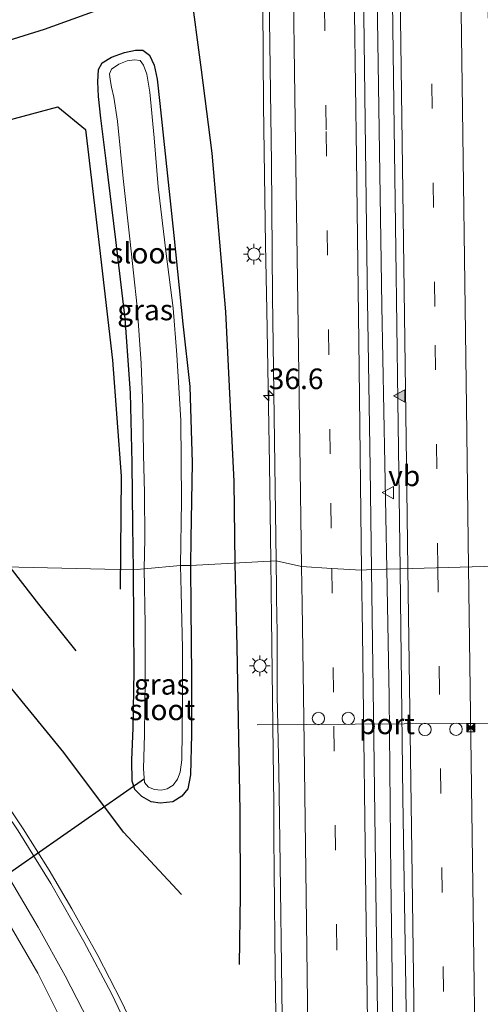
# Model space of a CAD drawing. Units: metres. Extents: x 130559 to 131447, y 518749 to 525003.
# Drawn here: x 130818 to 130874, y 522666 to 522785 of the extents above; entities that cross this region are included whole.
import ezdxf
from ezdxf.enums import TextEntityAlignment as Align

# ---------------------------------------------------------------- set-up
doc = ezdxf.new("R2010")
doc.units = ezdxf.units.M
doc.linetypes.add('VW-3-9_STREEP', pattern=[12, 3, -9])
doc.layers.get('0').update_dxf_attribs({"lineweight": 25})
for name, color, linetype, lineweight in [('B-ME-AM-KILOMETR-S-B1', 7, 'Continuous', 18), ('B-ME-BV-GELEIDECONSTRUCTIE-GELEIDERAIL-L-B1', 213, 'BV-GELEIDERAIL', 18), ('B-ME-IE-GRASLAND-GV-B6', 93, 'Continuous', 18), ('B-ME-IE-HULPGEOMETRIE-L-B1', 53, 'Continuous', 18), ('B-ME-IE-INRICHTINGSELEMENT-S-B1', 253, 'Continuous', 18), ('B-ME-IE-MEUBILAIR_WEGMEUBILAIR-LICHTMAST-S-B1', 8, 'Continuous', 18), ('B-ME-OG-WATER-GV-B6', 153, 'Continuous', 18), ('B-ME-VH-VERH_SOORT-BITUMEN-GV-B6', 8, 'IE-TERREINAFSCHEIDING-NATUURLIJK-HOUTWAL', 18), ('B-ME-VW-DRIP-S-B1', 8, 'Continuous', 18), ('B-ME-VW-MARKERING-39STREEP-015-L-B1', 255, 'VW-3-9_STREEP', 18), ('B-ME-VW-MARKERING-STREEP-015-L-B1', 7, 'Continuous', 18), ('B-ME-VW-MARKERING-VLAKMARK-S-B1', 7, 'Continuous', 18), ('B-ME-VW-MEUBILAIR_WEGMEUBILAIR-PORTAAL-L-B1', 8, 'Continuous', 18), ('B-ME-VW-MEUBILAIR_WEGMEUBILAIR-VERKEERSBORD-S-B1', 8, 'Continuous', 18)]:
    doc.layers.add(name, color=color, linetype=linetype, lineweight=lineweight)
for name, color, linetype in [('B-ME-GR-BOMENRIJ-L-B1', 10, 'Continuous'), ('B-ME-GW-INSTEEKWATERGANG-L-B1', 10, 'Continuous'), ('B-ME-KW-DUIKER-L-B1', 10, 'Continuous')]:
    doc.layers.add(name, color=color, linetype=linetype)
doc.styles.add('NLCS-ISO', font='NLCS-ISO.TTF')
doc.linetypes.add('BV-GELEIDERAIL', pattern='A,10,-3,[108,NLCS.SHX,S=1,R=0,X=0,Y=0],-3', length=16)
doc.linetypes.add('IE-TERREINAFSCHEIDING-NATUURLIJK-HOUTWAL', pattern='A,7,-1.5,[67,NLCS.SHX,S=0.75,R=45,X=0,Y=0],-1.5,7,-1.5,[70,NLCS.SHX,S=0.75,R=0,X=0,Y=0],-1.5', length=20)

# ---------------------------------------------------------------- blocks, each defined once
blk = doc.blocks.new('hecto')
for p, q in [((0, 0.625), (-0.625, 0)), ((0, -0.625), (0, 0.625)), ((-0.625, 0), (0.625, 0)), ((0.625, 0), (0, -0.625))]:
    blk.add_line(p, q)
blk = doc.blocks.new('verfsymbol')
for color in [252, 253]:
    blk.add_hatch(color=color).paths.add_polyline_path([(0.75, -0.625), (0, 0.75), (-0.75, -0.625)])
blk.add_lwpolyline([(0.75, -0.625), (0, 0.75), (-0.75, -0.625)], close=True)
blk = doc.blocks.new('lantaarnpaal')
for p, q in [((0, 0.75), (0, 1.25)), ((-0.75, 0), (-1.25, 0)), ((-0.88, 0.88), (-0.53, 0.53)), ((0.53, 0.53), (0.88, 0.88)), ((0.75, 0), (1.25, 0)), ((-0.53, -0.53), (-0.88, -0.88)), ((0, -0.75), (0, -1.25)), ((0.53, -0.53), (0.88, -0.88))]:
    blk.add_line(p, q)
blk.add_circle((0, 0), 0.75)
blk = doc.blocks.new('camera')
h = blk.add_hatch(color=256)
h.paths.add_polyline_path([(0.5, 0.5), (-0.5, 0.5), (0, 0)])
h.paths.add_polyline_path([(0, 0), (-0.5, -0.5), (0.5, -0.5)])
for p, q in [((-0.5, 0.5), (0.5, -0.5)), ((0.5, 0.5), (-0.5, -0.5))]:
    blk.add_line(p, q)
blk.add_lwpolyline([(-0.5, 0.5), (0.5, 0.5), (0.5, -0.5), (-0.5, -0.5)], close=True)
blk = doc.blocks.new('dtb')
blk.add_circle((0, 0), 0.75)
blk = doc.blocks.new('verkeersbord')
for p, q in [((0, 0.75), (-0.75, -0.625)), ((0.75, -0.625), (0, 0.75)), ((-0.75, -0.625), (0.75, -0.625))]:
    blk.add_line(p, q)

msp = doc.modelspace()

# ---------------------------------------------------------------- linework, layer by layer
at = {"layer": 'B-ME-BV-GELEIDECONSTRUCTIE-GELEIDERAIL-L-B1'}
for points in [[(130862.9494, 522718.4651, 0.8079), (130862.3612, 522750.3888, 0.8186), (130861.6714, 522795.804, 0.7904), (130861.14, 522841.2267, 0.675), (130860.489, 522888.5769, 0.7157), (130859.9352, 522934.1076, 0.576), (130859.6222, 522957.7861, 0.5375), (130859.8794, 522961.0372, 0.5591), (130860.3562, 522978.202, 0.5824), (130860.2837, 522994.1986, 0.6749), (130860.0402, 523006.8612, 0.5959), (130859.567, 523018.543, 0.5281), (130858.9374, 523028.5354, 0.544), (130858.6281, 523029.9784, 0.5305), (130858.0907, 523073.3645, 0.6357)], [(130847.684, 522816.367, 0.516), (130847.698, 522812.078, 0.538), (130847.705, 522806.694, 0.551), (130847.696, 522802.708, 0.563), (130847.827, 522793.412, 0.603), (130847.943, 522786.75, 0.6), (130848.038, 522774.708, 0.604), (130848.26, 522757.818, 0.628), (130848.442, 522749.87, 0.614), (130848.768, 522731.177, 0.624), (130848.9076, 522719.45, 0.662)], [(130848.9076, 522719.45, 0.6624), (130848.99, 522712.518, 0.683), (130849.283, 522689.869, 0.693), (130849.276, 522685.935, 0.609), (130849.311, 522681.89, 0.66), (130849.454, 522669.86, 0.66), (130849.557, 522661.905, 0.689), (130849.615, 522649.935, 0.681), (130849.66, 522645.911, 0.49), (130849.55, 522641.968, 0.3), (130849.457, 522637.972, 0.108), (130849.304, 522633.955, -0.141)], [(130867.5923, 522361.9701, 1.0415), (130867.3418, 522377.817, 1.033), (130867.0631, 522394.0919, 1.0118), (130867.079, 522399.6843, 0.9815), (130867.3208, 522401.5154, 0.9902), (130867.77, 522436.4358, 1.0128), (130867.6225, 522443.6999, 0.9802), (130866.613, 522465.548, 0.8632), (130866.0366, 522475.0767, 0.8784), (130865.6956, 522493.2131, 0.8733), (130865.4133, 522526.1173, 0.7295), (130865.0171, 522548.051, 0.7531), (130864.4628, 522595.6561, 0.7795), (130864.1105, 522633.7994, 0.8605), (130863.4543, 522681.1613, 0.7831), (130863.2349, 522702.972, 0.8027), (130862.9494, 522718.4651, 0.8079)]]:
    msp.add_polyline3d(points, dxfattribs=at)
at = {"layer": 'B-ME-GR-BOMENRIJ-L-B1'}
for points in [[(130805.097, 522719.395, -0.623), (130792.015, 522734.457, -0.624), (130779.559, 522750.133, -0.6), (130773.602, 522757.722, -0.596), (130770.028, 522767.222, -0.51), (130774.271, 522775.126, -0.453), (130784.135, 522778.098, -0.465), (130793.91, 522777.441, -0.461), (130803.703, 522778.655, -0.461), (130812.763, 522781.22, -0.6), (130821.502, 522783.894, -0.616), (130829.905, 522786.925, -0.735), (130839.152, 522789.045, -0.661), (130840.495, 522778.967, -0.473), (130841.774, 522768.897, -0.399), (130843.409, 522749.65, -0.322), (130844.434, 522729.065, -0.248), (130844.539, 522719.105, -0.297)], [(130816.642, 522719.604, -1.038), (130807.862, 522730.626, -0.96), (130798.798, 522740.599, -0.89), (130789.346, 522752.013, -0.817), (130784.951, 522756.974, -0.817), (130780.969, 522762.565, -0.817), (130782.006, 522768.201, -0.817), (130788.617, 522768.865, -0.78), (130796.476, 522768.975, -0.78), (130803.036, 522769.757, -0.78), (130809.536, 522771.049, -0.78), (130816.818, 522772.802, -0.78), (130823.121, 522774.495, -0.841), (130826.485, 522771.742, -0.784), (130828.175, 522757.416, -0.804), (130829.732, 522743.789, -0.952), (130830.771, 522729.727, -0.984), (130830.677, 522716.041, -1.054)], [(130838.105, 522679.015, -0.7), (130831.087, 522686.574, -0.66), (130823.849, 522696.247, -0.57), (130817.535, 522703.937, -0.668), (130811.22, 522711.758, -0.668), (130805.097, 522719.395, -0.623)], [(130825.352, 522708.541, -0.896), (130820.826, 522714.209, -0.928), (130816.642, 522719.604, -1.038)], [(130844.539, 522719.105, -0.297), (130844.81, 522709.065, -0.297), (130845.152, 522689.098, -0.297), (130845.2, 522678.949, -0.33), (130845.075, 522670.546, -0.334)]]:
    msp.add_polyline3d(points, dxfattribs=at)
at = {"layer": 'B-ME-GW-INSTEEKWATERGANG-L-B1'}
for points in [[(130832.273, 522718.385, -1.274), (130832.199, 522723.714, -1.242), (130832.103, 522731.356, -1.201), (130831.921, 522739.829, -1.16), (130831.264, 522748.845, -1.132), (130830.134, 522758.381, -1.087), (130828.954, 522767.972, -1.021), (130828.313, 522773.116, -1.005), (130828.046, 522775.745, -1.042), (130827.978, 522777.509, -1.079), (130828.042, 522779.028, -1.119), (130828.5, 522779.849, -1.169), (130829.606, 522780.534, -1.205), (130831.195, 522781.087, -1.259), (130832.531, 522781.373, -1.283), (130833.397, 522781.362, -1.283), (130834.231, 522780.766, -1.242), (130834.799, 522779.548, -1.185), (130835.143, 522777.84, -1.083), (130835.482, 522774.896, -0.997), (130836.19, 522768.05, -0.968), (130837.181, 522758.904, -0.899), (130838.274, 522748.215, -0.87), (130839.098, 522740.599, -0.87), (130839.405, 522731.34, -0.87), (130839.211, 522722.132, -0.87), (130839.184, 522718.907, -0.949)], [(130839.184, 522718.907, -0.949), (130839.212, 522713.717, -0.969), (130839.304, 522705.549, -0.989), (130839.313, 522698.477, -1.038), (130839.199, 522693.532, -1.046), (130838.858, 522691.831, -1.046), (130838.13, 522690.943, -1.05), (130837.058, 522690.249, -1.091), (130835.498, 522690.098, -1.116), (130834.433, 522690.273, -1.116), (130833.28, 522690.904, -1.116), (130832.428, 522691.755, -1.116), (130832.135, 522692.743, -1.116), (130832.1, 522695.302, -1.111), (130832.237, 522699.236, -1.136), (130832.359, 522706.078, -1.225), (130832.305, 522711.826, -1.25), (130832.273, 522718.385, -1.274)]]:
    msp.add_polyline3d(points, dxfattribs=at)
at = {"layer": 'B-ME-IE-GRASLAND-GV-B6'}
for points in [[(130863.434, 522802.618, 0.116), (130863.761, 522777.972, 0.108), (130864.064, 522757.181, 0.141), (130864.289, 522738.883, 0.145), (130864.569, 522718.503, 0.138), (130861.104, 522718.422, 0.265)], [(130861.104, 522718.422, 0.265), (130860.951, 522730.735, 0.177), (130860.589, 522753.577, 0.177), (130860.306, 522775.912, 0.186), (130859.968, 522801.925, 0.153)], [(130848.724, 522787.935, -0.048), (130848.989, 522767.659, -0.019), (130849.115, 522751.462, -0.031), (130849.396, 522731.139, -0.076), (130849.571, 522719.487, -0.081)], [(130849.571, 522719.487, -0.081), (130839.184, 522718.907, -0.949), (130839.211, 522722.132, -0.87), (130839.405, 522731.34, -0.87), (130839.098, 522740.599, -0.87), (130838.274, 522748.215, -0.87), (130837.181, 522758.904, -0.899), (130836.19, 522768.05, -0.968), (130835.482, 522774.896, -0.997), (130835.143, 522777.84, -1.083), (130834.799, 522779.548, -1.185), (130834.231, 522780.766, -1.242), (130833.397, 522781.362, -1.283), (130832.531, 522781.373, -1.283), (130831.195, 522781.087, -1.259), (130829.606, 522780.534, -1.205), (130828.5, 522779.849, -1.169), (130828.042, 522779.028, -1.119), (130827.978, 522777.509, -1.079), (130828.046, 522775.745, -1.042), (130828.313, 522773.116, -1.005), (130828.954, 522767.972, -1.021), (130830.134, 522758.381, -1.087), (130831.264, 522748.845, -1.132), (130831.921, 522739.829, -1.16), (130832.103, 522731.356, -1.201), (130832.199, 522723.714, -1.242), (130832.273, 522718.385, -1.274), (130801.011, 522719.12, -0.529)], [(130839.184, 522718.907, -0.949), (130837.988, 522718.89, -1.771), (130838.115, 522726.731, -1.77), (130837.998, 522736.488, -1.77), (130837.514, 522744.435, -1.77), (130837.071, 522750.092, -1.77), (130836.234, 522756.668, -1.77), (130835.277, 522764.816, -1.77), (130834.796, 522770.724, -1.77), (130834.242, 522776.273, -1.77), (130833.88, 522778.476, -1.77), (130833.474, 522779.568, -1.77), (130833.079, 522780.115, -1.77), (130832.4, 522780.187, -1.77), (130831.522, 522780.084, -1.77), (130830.525, 522779.681, -1.77), (130829.63, 522779.075, -1.77), (130829.391, 522778.514, -1.77), (130829.437, 522777.795, -1.77), (130829.609, 522776.886, -1.77), (130829.897, 522775.686, -1.77), (130830.347, 522772.759, -1.77), (130831.018, 522765.828, -1.77), (130831.852, 522758.5, -1.77), (130832.733, 522750.265, -1.77), (130833.215, 522743.376, -1.77), (130833.418, 522738.086, -1.77), (130833.508, 522732.368, -1.77), (130833.605, 522727.722, -1.77), (130833.649, 522722.128, -1.77), (130833.588, 522718.485, -1.771), (130832.273, 522718.385, -1.274), (130832.199, 522723.714, -1.242), (130832.103, 522731.356, -1.201), (130831.921, 522739.829, -1.16), (130831.264, 522748.845, -1.132), (130830.134, 522758.381, -1.087), (130828.954, 522767.972, -1.021), (130828.313, 522773.116, -1.005), (130828.046, 522775.745, -1.042), (130827.978, 522777.509, -1.079), (130828.042, 522779.028, -1.119), (130828.5, 522779.849, -1.169), (130829.606, 522780.534, -1.205), (130831.195, 522781.087, -1.259), (130832.531, 522781.373, -1.283), (130833.397, 522781.362, -1.283), (130834.231, 522780.766, -1.242), (130834.799, 522779.548, -1.185), (130835.143, 522777.84, -1.083), (130835.482, 522774.896, -0.997), (130836.19, 522768.05, -0.968), (130837.181, 522758.904, -0.899), (130838.274, 522748.215, -0.87), (130839.098, 522740.599, -0.87), (130839.405, 522731.34, -0.87), (130839.211, 522722.132, -0.87), (130839.184, 522718.907, -0.949)], [(130801.011, 522719.12, -0.529), (130832.273, 522718.385, -1.274), (130832.305, 522711.826, -1.25), (130832.359, 522706.078, -1.225), (130832.237, 522699.236, -1.136), (130832.1, 522695.302, -1.111), (130832.135, 522692.743, -1.116), (130832.428, 522691.755, -1.116), (130833.28, 522690.904, -1.116), (130834.433, 522690.273, -1.116), (130835.498, 522690.098, -1.116), (130837.058, 522690.249, -1.091), (130838.13, 522690.943, -1.05), (130838.858, 522691.831, -1.046), (130839.199, 522693.532, -1.046), (130839.313, 522698.477, -1.038), (130839.304, 522705.549, -0.989), (130839.212, 522713.717, -0.969), (130839.184, 522718.907, -0.949), (130849.571, 522719.487, -0.081), (130849.609, 522716.04, -0.081), (130849.62, 522714.985, -0.081), (130849.666, 522710.784, -0.081), (130849.682, 522703.108, -0.081), (130849.886, 522694.031, -0.065)], [(130832.273, 522718.385, -1.274), (130833.588, 522718.485, -1.771), (130833.683, 522711.801, -1.771), (130833.705, 522705.221, -1.771), (130833.613, 522698.43, -1.771), (130833.49, 522694.256, -1.771), (130833.617, 522692.588, -1.771), (130834.08, 522692.024, -1.771), (130834.816, 522691.735, -1.771), (130835.641, 522691.682, -1.771), (130836.362, 522691.85, -1.771), (130837.101, 522692.293, -1.771), (130837.599, 522692.998, -1.771), (130837.95, 522693.87, -1.771), (130838.128, 522695.36, -1.771), (130838.223, 522702.244, -1.771), (130838.201, 522708.857, -1.771), (130838.056, 522715.668, -1.771), (130837.988, 522718.89, -1.771), (130839.184, 522718.907, -0.949), (130839.212, 522713.717, -0.969), (130839.304, 522705.549, -0.989), (130839.313, 522698.477, -1.038), (130839.199, 522693.532, -1.046), (130838.858, 522691.831, -1.046), (130838.13, 522690.943, -1.05), (130837.058, 522690.249, -1.091), (130835.498, 522690.098, -1.116), (130834.433, 522690.273, -1.116), (130833.28, 522690.904, -1.116), (130832.428, 522691.755, -1.116), (130832.135, 522692.743, -1.116), (130832.1, 522695.302, -1.111), (130832.237, 522699.236, -1.136), (130832.359, 522706.078, -1.225), (130832.305, 522711.826, -1.25), (130832.273, 522718.385, -1.274)], [(130864.267, 522485.584, 0.391), (130863.924, 522508.488, 0.366), (130863.722, 522528.328, 0.326), (130863.346, 522550.371, 0.322), (130863.08, 522573.107, 0.273), (130862.792, 522596.719, 0.265), (130862.513, 522614.211, 0.277), (130862.193, 522635.997, 0.326), (130861.915, 522658.621, 0.309), (130861.648, 522679.6, 0.285), (130861.341, 522700.901, 0.269), (130861.104, 522718.422, 0.265), (130864.569, 522718.503, 0.138), (130864.619, 522714.741, 0.134), (130864.905, 522690.794, 0.171), (130865.261, 522667.825, 0.199), (130865.591, 522643.363, 0.22), (130865.893, 522620.403, 0.191), (130866.231, 522597.621, 0.13), (130866.513, 522574.364, 0.167), (130866.81, 522551.124, 0.171), (130867.161, 522523.645, 0.187), (130867.418, 522502.947, 0.273)], [(130849.886, 522694.031, -0.065), (130850.03, 522682.677, -0.073), (130850.269, 522667.387, -0.029), (130850.396, 522654.291, -0.016)], [(130833.892, 522659.574, -0.126), (130830.774, 522666.147, -0.102), (130827.96, 522671.623, -0.118), (130824.833, 522677.268, -0.065), (130822.061, 522681.992, -0.061), (130818.928, 522686.987, -0.045), (130815.391, 522692.205, -0.024)], [(130816.786, 522676.236, -0.35), (130820.693, 522669.488, -0.395), (130823.938, 522663.025, -0.423)]]:
    msp.add_polyline3d(points, dxfattribs=at)
at = {"layer": 'B-ME-IE-HULPGEOMETRIE-L-B1'}
msp.add_polyline3d([(130801.011, 522719.12, -0.529), (130832.273, 522718.385, -1.274), (130833.588, 522718.485, -1.771), (130837.988, 522718.89, -1.771), (130839.184, 522718.907, -0.949), (130849.571, 522719.487, -0.081), (130852.652, 522718.789, 0.016), (130856.31, 522718.533, 0.191), (130859.916, 522718.32, 0.228), (130861.104, 522718.422, 0.265), (130864.569, 522718.503, 0.138), (130876.196, 522718.808, -0.195)], dxfattribs=at)
at = {"layer": 'B-ME-KW-DUIKER-L-B1'}
msp.add_line((130801.406, 522670.63, -1.73), (130833.628, 522693.09, -1.633), dxfattribs=at)
at = {"layer": 'B-ME-OG-WATER-GV-B6'}
for points in [[(130837.988, 522718.89, -1.771), (130833.588, 522718.485, -1.771), (130833.649, 522722.128, -1.77), (130833.605, 522727.722, -1.77), (130833.508, 522732.368, -1.77), (130833.418, 522738.086, -1.77), (130833.215, 522743.376, -1.77), (130832.733, 522750.265, -1.77), (130831.852, 522758.5, -1.77), (130831.018, 522765.828, -1.77), (130830.347, 522772.759, -1.77), (130829.897, 522775.686, -1.77), (130829.609, 522776.886, -1.77), (130829.437, 522777.795, -1.77), (130829.391, 522778.514, -1.77), (130829.63, 522779.075, -1.77), (130830.525, 522779.681, -1.77), (130831.522, 522780.084, -1.77), (130832.4, 522780.187, -1.77), (130833.079, 522780.115, -1.77), (130833.474, 522779.568, -1.77), (130833.88, 522778.476, -1.77), (130834.242, 522776.273, -1.77), (130834.796, 522770.724, -1.77), (130835.277, 522764.816, -1.77), (130836.234, 522756.668, -1.77), (130837.071, 522750.092, -1.77), (130837.514, 522744.435, -1.77), (130837.998, 522736.488, -1.77), (130838.115, 522726.731, -1.77), (130837.988, 522718.89, -1.771)], [(130833.588, 522718.485, -1.771), (130837.988, 522718.89, -1.771), (130838.056, 522715.668, -1.771), (130838.201, 522708.857, -1.771), (130838.223, 522702.244, -1.771), (130838.128, 522695.36, -1.771), (130837.95, 522693.87, -1.771), (130837.599, 522692.998, -1.771), (130837.101, 522692.293, -1.771), (130836.362, 522691.85, -1.771), (130835.641, 522691.682, -1.771), (130834.816, 522691.735, -1.771), (130834.08, 522692.024, -1.771), (130833.617, 522692.588, -1.771), (130833.49, 522694.256, -1.771), (130833.613, 522698.43, -1.771), (130833.705, 522705.221, -1.771), (130833.683, 522711.801, -1.771), (130833.588, 522718.485, -1.771)]]:
    msp.add_polyline3d(points, dxfattribs=at)
at = {"layer": 'B-ME-VH-VERH_SOORT-BITUMEN-GV-B6'}
for points in [[(130875.104, 522791.702, -0.174), (130875.363, 522780.597, -0.162), (130875.535, 522766.345, -0.187), (130875.727, 522752.182, -0.17), (130875.991, 522730.6, -0.158), (130876.196, 522718.808, -0.195), (130864.569, 522718.503, 0.138), (130864.289, 522738.883, 0.145), (130864.064, 522757.181, 0.141), (130863.761, 522777.972, 0.108), (130863.434, 522802.618, 0.116)], [(130859.968, 522801.925, 0.153), (130860.306, 522775.912, 0.186), (130860.589, 522753.577, 0.177), (130860.951, 522730.735, 0.177), (130861.104, 522718.422, 0.265), (130859.916, 522718.32, 0.228), (130856.31, 522718.533, 0.191), (130852.652, 522718.789, 0.016), (130849.571, 522719.487, -0.081), (130849.396, 522731.139, -0.076), (130849.115, 522751.462, -0.031), (130848.989, 522767.659, -0.019), (130848.724, 522787.935, -0.048)], [(130850.396, 522654.291, -0.016), (130850.269, 522667.387, -0.029), (130850.03, 522682.677, -0.073), (130849.886, 522694.031, -0.065), (130849.682, 522703.108, -0.081), (130849.666, 522710.784, -0.081), (130849.62, 522714.985, -0.081), (130849.609, 522716.04, -0.081), (130849.571, 522719.487, -0.081), (130852.652, 522718.789, 0.016), (130856.31, 522718.533, 0.191), (130859.916, 522718.32, 0.228), (130861.104, 522718.422, 0.265), (130861.341, 522700.901, 0.269), (130861.648, 522679.6, 0.285), (130861.915, 522658.621, 0.309)], [(130867.418, 522502.947, 0.273), (130867.161, 522523.645, 0.187), (130866.81, 522551.124, 0.171), (130866.513, 522574.364, 0.167), (130866.231, 522597.621, 0.13), (130865.893, 522620.403, 0.191), (130865.591, 522643.363, 0.22), (130865.261, 522667.825, 0.199), (130864.905, 522690.794, 0.171), (130864.619, 522714.741, 0.134), (130864.569, 522718.503, 0.138), (130876.196, 522718.808, -0.195)], [(130815.391, 522692.205, -0.024), (130818.928, 522686.987, -0.045), (130822.061, 522681.992, -0.061), (130824.833, 522677.268, -0.065), (130827.96, 522671.623, -0.118), (130830.774, 522666.147, -0.102), (130833.892, 522659.574, -0.126)], [(130823.938, 522663.025, -0.423), (130820.693, 522669.488, -0.395), (130816.786, 522676.236, -0.35)]]:
    msp.add_polyline3d(points, dxfattribs=at)
at = {"layer": 'B-ME-VW-MARKERING-39STREEP-015-L-B1'}
for points in [[(130851.398, 523086.286, -0.179), (130851.732, 523060.511, -0.179), (130852.072, 523036.469, -0.138), (130852.356, 523012.291, -0.109), (130852.845, 522976.092, -0.097), (130853.316, 522940.064, -0.08), (130853.8, 522903.943, -0.011), (130854.353, 522867.859, 0.055), (130854.775, 522831.723, 0.026), (130855.257, 522798.702, 0.071), (130855.605, 522771.514, 0.128), (130855.915, 522747.44, 0.132), (130856.193, 522726.438, 0.157), (130856.31, 522718.533, 0.191)], [(130869.1636, 522718.6235, 0.0188), (130868.7669, 522750.2789, -0.002), (130868.17, 522794.6748, -0.0035), (130867.5402, 522839.4704, -0.0815), (130866.9152, 522883.866, -0.0395), (130866.3615, 522928.4625, -0.1404), (130865.7348, 522976.8584, -0.1317), (130865.0748, 523025.854, -0.1722), (130864.4972, 523070.0502, -0.2436), (130864.2777, 523086.3786, -0.2522)], [(130856.31, 522718.533, 0.191), (130856.547, 522699.415, 0.187), (130856.878, 522675.272, 0.228), (130857.146, 522654.145, 0.232), (130857.525, 522627.133, 0.252), (130857.857, 522603.047, 0.252), (130858.184, 522579.018, 0.228), (130858.493, 522554.94, 0.248), (130858.81, 522530.836, 0.236), (130859.301, 522494.784, 0.309), (130859.632, 522470.677, 0.26), (130859.958, 522446.553, 0.362), (130860.428, 522413.461, 0.391), (130860.737, 522389.435, 0.415), (130860.972, 522374.392, 0.431), (130861.147, 522362.266, 0.355)], [(130873.9532, 522362.0118, 0.3115), (130873.8389, 522370.7129, 0.3038), (130873.1649, 522419.7082, 0.2252), (130872.5875, 522464.3045, 0.1433), (130871.9215, 522513.0999, 0.0711), (130871.265, 522561.8955, -0.0019), (130870.6675, 522606.2915, 0.0069), (130870.012, 522655.2871, 0.0226), (130869.3508, 522703.6825, 0.0286), (130869.1636, 522718.6235, 0.0188)]]:
    msp.add_polyline3d(points, dxfattribs=at)
at = {"layer": 'B-ME-VW-MARKERING-STREEP-015-L-B1'}
for points in [[(130859.916, 522718.32, 0.228), (130859.603, 522742.83, 0.194), (130859.282, 522768.311, 0.186), (130858.813, 522803.596, 0.124), (130858.373, 522833.86, 0.051), (130858.036, 522860.057, 0.059), (130857.504, 522899.669, 0.059), (130857.149, 522925.746, -0.007), (130856.889, 522943.315, -0.007), (130856.65, 522962.806, -0.031), (130856.316, 522985.01, -0.072), (130855.926, 523017.043, -0.027), (130855.479, 523051.792, -0.125), (130855.225, 523071.409, -0.089), (130855.03, 523086.163, -0.129)], [(130865.5163, 522718.5279, 0.1155), (130865.341, 522731.2125, 0.1049), (130864.7358, 522776.2082, 0.1171), (130864.1225, 522821.2038, 0.0388), (130863.4783, 522866.1987, 0.0475), (130862.8632, 522911.194, -0.0195), (130862.3281, 522956.1904, -0.0528), (130861.7316, 523001.1861, -0.0411), (130861.1368, 523046.1819, -0.1017), (130860.6027, 523086.2929, -0.1412)], [(130849.6411, 522937.4896, -0.15), (130849.899, 522921.24, -0.113), (130850.2, 522900.11, -0.035), (130850.475, 522879.071, 0.042), (130850.782, 522856.569, -0.048), (130851.021, 522835.738, -0.064), (130851.334, 522813.544, -0.019), (130851.586, 522793.743, 0.042), (130851.87, 522772.838, 0.046), (130852.2, 522750.74, 0.124), (130852.419, 522733.488, 0.087), (130852.652, 522718.789, 0.016)], [(130872.8641, 522718.7206, -0.1178), (130872.6093, 522738.1502, -0.1353), (130871.994, 522783.1457, -0.1203), (130871.3677, 522828.141, -0.1666), (130870.7113, 522873.1358, -0.1396), (130870.2035, 522910.2663, -0.1971)], [(130788.258, 522718.951, 0.285), (130791.163, 522715.686, 0.244), (130794.793, 522711.505, 0.146), (130798.387, 522707.276, 0.085), (130802.456, 522702.162, 0.085), (130806.849, 522696.335, -0.11), (130810.426, 522691.324, -0.143), (130813.776, 522686.445, -0.155), (130817.369, 522680.742, -0.22), (130820.748, 522675.069, -0.22), (130824.002, 522669.158, -0.224), (130827.514, 522662.317, -0.252), (130830.273, 522656.15, -0.261), (130833.442, 522648.478, -0.281), (130836.109, 522641.224, -0.314), (130838.253, 522634.727, -0.269), (130840.392, 522627.249, -0.261), (130842.202, 522619.583, -0.208), (130843.886, 522611.49, -0.167), (130845.262, 522603.26, -0.159)], [(130849.188, 522603.846, -0.065), (130848.016, 522611.202, -0.065), (130846.393, 522619.08, -0.147), (130844.419, 522627.298, -0.204), (130842.605, 522633.811, -0.204), (130840.367, 522641.076, -0.167), (130837.991, 522647.762, -0.187), (130835.217, 522654.79, -0.22), (130832.819, 522660.309, -0.224), (130829.62, 522667.026, -0.163), (130826.27, 522673.334, -0.122), (130822.256, 522680.375, -0.118), (130818.303, 522686.742, -0.065), (130814.441, 522692.421, -0.033), (130810.121, 522698.479, -0.024), (130805.89, 522704.018, 0.033), (130802.36, 522708.304, 0.118), (130799.027, 522712.296, 0.175), (130795.819, 522715.965, 0.224), (130793.476, 522718.64, 0.273)], [(130855.75, 522485.758, 0.236), (130855.562, 522499.654, 0.134), (130855.418, 522511.65, 0.163), (130855.224, 522526.914, 0.142), (130854.965, 522545.801, 0.094), (130854.751, 522560.496, 0.102), (130854.546, 522575.069, 0.065), (130854.314, 522589.885, 0.098), (130854.119, 522603.564, 0.134), (130853.918, 522620.834, 0.122), (130853.674, 522638.782, 0.134), (130853.484, 522656.371, 0.134), (130853.189, 522678.871, 0.057), (130852.901, 522700.309, 0.053), (130852.701, 522714.27, 0.012), (130852.652, 522718.789, 0.016)], [(130864.748, 522361.956, 0.425), (130864.531, 522377.401, 0.415), (130864.229, 522398.977, 0.436), (130863.916, 522423.196, 0.419), (130863.513, 522452.014, 0.395), (130863.094, 522481.171, 0.309), (130862.656, 522513.861, 0.285), (130862.293, 522541.714, 0.269), (130861.909, 522570.866, 0.277), (130861.371, 522609.061, 0.273), (130860.847, 522649.003, 0.301), (130860.483, 522675.33, 0.256), (130860.009, 522710.753, 0.228), (130859.916, 522718.32, 0.228)], [(130870.3131, 522361.8989, 0.4098), (130870.2654, 522365.6488, 0.4075), (130869.6338, 522410.6441, 0.3106), (130869.0589, 522455.64, 0.2568), (130868.4576, 522500.6357, 0.1876), (130867.798, 522549.2307, 0.0963), (130867.1975, 522594.2262, 0.0933), (130866.5852, 522639.2218, 0.1417), (130865.9907, 522684.2174, 0.1441), (130865.5163, 522718.5279, 0.1155)], [(130875.6555, 522509.5804, -0.0234), (130875.0641, 522554.1682, -0.1019), (130874.4533, 522599.1638, -0.119), (130873.8783, 522644.1597, -0.0749), (130873.2517, 522689.1549, -0.0911), (130872.8641, 522718.7206, -0.1178)]]:
    msp.add_polyline3d(points, dxfattribs=at)
at = {"layer": 'B-ME-VW-MEUBILAIR_WEGMEUBILAIR-PORTAAL-L-B1'}
msp.add_line((130878.703, 522699.814, 5.557), (130847.263, 522699.602, 5.562), dxfattribs=at)

# ---------------------------------------------------------------- block references
at = {"layer": 'B-ME-AM-KILOMETR-S-B1', "rotation": 90}
msp.add_blockref('hecto', (130848.672, 522739.499, -0.179), dxfattribs=at)
at = {"layer": 'B-ME-IE-INRICHTINGSELEMENT-S-B1', "rotation": 90}
msp.add_blockref('camera', (130873.143, 522699.237, 7.796), dxfattribs=at)
at = {"layer": 'B-ME-IE-MEUBILAIR_WEGMEUBILAIR-LICHTMAST-S-B1', "rotation": 90}
for p in [(130846.874, 522756.651, -0.031), (130847.597, 522706.742, -0.081)]:
    msp.add_blockref('lantaarnpaal', p, dxfattribs=at)
at = {"layer": 'B-ME-VW-DRIP-S-B1', "rotation": 90}
for p in [(130854.681, 522700.355, 5.46), (130858.298, 522700.372, 5.472), (130867.591, 522699.029, 5.453), (130871.349, 522699.052, 5.452)]:
    msp.add_blockref('dtb', p, dxfattribs=at)
at = {"layer": 'B-ME-VW-MARKERING-VLAKMARK-S-B1', "rotation": 90}
msp.add_blockref('verfsymbol', (130864.5205, 522739.4542, 0.1107), dxfattribs=at)
at = {"layer": 'B-ME-VW-MEUBILAIR_WEGMEUBILAIR-VERKEERSBORD-S-B1', "rotation": 90}
msp.add_blockref('verkeersbord', (130863.135, 522727.739, -0.01), dxfattribs=at)

# ---------------------------------------------------------------- texts
at = {"layer": 'B-ME-AM-KILOMETR-S-B1', "ltscale": 0.2, "style": 'NLCS-ISO'}
msp.add_text('36.6', height=2.5, dxfattribs=at).set_placement((130848.672, 522739.499, -0.179), align=Align.BOTTOM_LEFT)
at = {"layer": 'B-ME-IE-GRASLAND-GV-B6', "ltscale": 0.2, "style": 'NLCS-ISO'}
for p in [(130833.6915, 522749.879), (130835.7065, 522704.5025)]:
    msp.add_text('gras', height=2.5, dxfattribs=at).set_placement(p, align=Align.MIDDLE_CENTER)
at = {"layer": 'B-ME-OG-WATER-GV-B6', "ltscale": 0.2, "style": 'NLCS-ISO'}
for p in [(130833.4516, 522756.761), (130835.7594, 522701.4072)]:
    msp.add_text('sloot', height=2.5, dxfattribs=at).set_placement(p, align=Align.MIDDLE_CENTER)
at = {"layer": 'B-ME-VW-MEUBILAIR_WEGMEUBILAIR-PORTAAL-L-B1', "ltscale": 0.2, "style": 'NLCS-ISO'}
msp.add_text('port', height=2.5, dxfattribs=at).set_placement((130862.983, 522699.708), align=Align.MIDDLE_CENTER)
at = {"layer": 'B-ME-VW-MEUBILAIR_WEGMEUBILAIR-VERKEERSBORD-S-B1', "ltscale": 0.2, "style": 'NLCS-ISO'}
msp.add_text('vb', height=2.5, dxfattribs=at).set_placement((130863.135, 522727.739, -0.01), align=Align.BOTTOM_LEFT)

doc.saveas('drawing.dxf')
